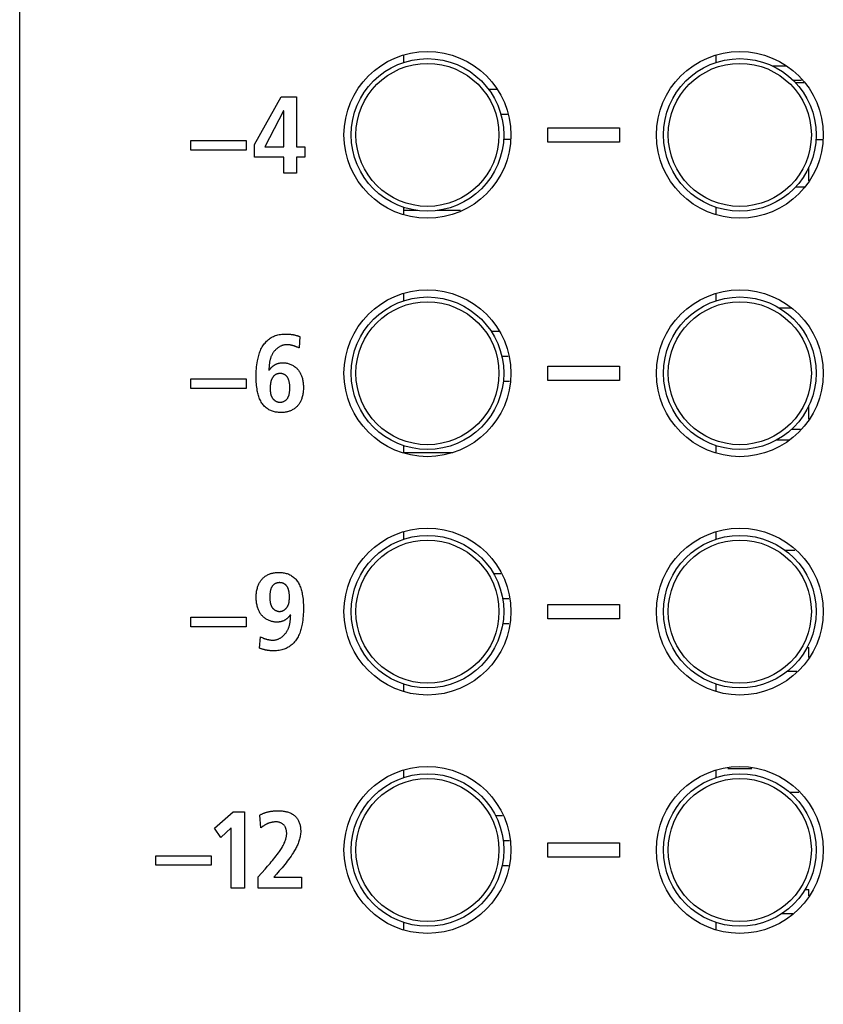
# Model space of a CAD drawing. Units: millimetres. Extents: x -73 to 552, y -20 to 344.
# Drawn here: x 163 to 180, y 145 to 165 of the extents above; entities that cross this region are included whole.
import ezdxf

# ---------------------------------------------------------------- set-up
doc = ezdxf.new("R2010")
doc.units = ezdxf.units.MM
doc.header["$LTSCALE"] = 23.1
doc.layers.get('0').update_dxf_attribs({"linetype": 'CONTINUOUS'})
for name, color, linetype in [('000-PART', 7, 'CONTINUOUS'), ('AXIS', 7, 'CONTINUOUS'), ('ECAD_000-PART', 7, 'CONTINUOUS'), ('VRSTVA_1', 7, 'CONTINUOUS')]:
    doc.layers.add(name, color=color, linetype=linetype)

msp = doc.modelspace()

# ---------------------------------------------------------------- linework, layer by layer
at = {"color": 7, "linetype": 'Continuous'}
for p, q in [((168.319, 162.839), (168.874, 163.841)), ((168.874, 163.841), (169.195, 163.841)), ((169.195, 163.841), (169.195, 162.789)), ((168.924, 163.548), (168.53, 162.789)), ((168.929, 163.548), (168.924, 163.548)), ((168.929, 162.789), (168.929, 163.548)), ((174.467, 162.891), (174.467, 163.191)), ((174.467, 163.191), (175.967, 163.191)), ((175.967, 163.191), (175.967, 162.891)), ((166.982, 162.72), (166.982, 162.922)), ((166.982, 162.922), (168.143, 162.922)), ((168.143, 162.922), (168.143, 162.72)), ((168.319, 162.573), (168.319, 162.839)), ((168.53, 162.789), (168.929, 162.789)), ((169.195, 162.789), (169.374, 162.789)), ((169.374, 162.789), (169.374, 162.573)), ((175.967, 162.891), (174.467, 162.891)), ((168.143, 162.72), (166.982, 162.72)), ((168.929, 162.573), (168.319, 162.573)), ((168.929, 162.241), (168.929, 162.573)), ((169.195, 162.573), (169.195, 162.241)), ((169.374, 162.573), (169.195, 162.573)), ((169.195, 162.241), (168.929, 162.241)), ((174.467, 157.89), (174.467, 158.191)), ((174.467, 158.191), (175.967, 158.191)), ((175.967, 158.191), (175.967, 157.89)), ((166.982, 157.72), (166.982, 157.922)), ((166.982, 157.922), (168.143, 157.922)), ((168.143, 157.922), (168.143, 157.72)), ((175.967, 157.89), (174.467, 157.89)), ((168.143, 157.72), (166.982, 157.72)), ((174.467, 152.891), (174.467, 153.191)), ((174.467, 153.191), (175.967, 153.191)), ((175.967, 153.191), (175.967, 152.891)), ((166.982, 152.72), (166.982, 152.922)), ((166.982, 152.922), (168.143, 152.922)), ((168.143, 152.922), (168.143, 152.72)), ((175.967, 152.891), (174.467, 152.891)), ((168.143, 152.72), (166.982, 152.72)), ((167.475, 148.502), (167.865, 148.841)), ((167.865, 148.841), (168.108, 148.841)), ((168.108, 148.841), (168.108, 147.24)), ((167.61, 148.304), (167.475, 148.502)), ((167.824, 148.504), (167.61, 148.304)), ((167.824, 147.24), (167.824, 148.504)), ((174.467, 148.191), (175.967, 148.191)), ((174.467, 147.891), (174.467, 148.191)), ((175.967, 148.191), (175.967, 147.891)), ((166.248, 147.72), (166.248, 147.921)), ((166.248, 147.921), (167.409, 147.921)), ((167.409, 147.921), (167.409, 147.72)), ((175.967, 147.891), (174.467, 147.891)), ((167.409, 147.72), (166.248, 147.72)), ((168.108, 147.24), (167.824, 147.24))]:
    msp.add_line(p, q, dxfattribs=at)
at = {"layer": '000-PART', "color": 7, "linetype": 'Continuous'}
for p, q in [((171.442, 164.711), (171.442, 164.557)), ((177.992, 164.711), (177.992, 164.557)), ((171.442, 161.524), (171.442, 161.37)), ((177.992, 161.524), (177.992, 161.37)), ((171.442, 159.711), (171.442, 159.557)), ((177.992, 159.711), (177.992, 159.557)), ((171.442, 156.524), (171.442, 156.37)), ((177.992, 156.524), (177.992, 156.37)), ((171.442, 154.711), (171.442, 154.557)), ((177.992, 154.711), (177.992, 154.557)), ((171.442, 151.524), (171.442, 151.37)), ((177.992, 151.524), (177.992, 151.37)), ((171.442, 149.711), (171.442, 149.557)), ((177.992, 149.711), (177.992, 149.557)), ((171.442, 146.524), (171.442, 146.37)), ((177.992, 146.524), (177.992, 146.37))]:
    msp.add_line(p, q, dxfattribs=at)
at = {"layer": 'AXIS', "color": 7, "linetype": 'Continuous'}
msp.add_line((163.392, 92.891), (163.392, 226.191), dxfattribs=at)
for centre in [(171.942, 163.041), (178.492, 163.041), (171.942, 158.041), (178.492, 158.041), (171.942, 153.041), (178.492, 153.041), (171.942, 148.041), (178.492, 148.041)]:
    msp.add_circle(centre, 1.75, dxfattribs=at)
at = {"layer": 'ECAD_000-PART', "color": 7, "linetype": 'Continuous'}
for p, q in [((179.167, 164.491), (179.454, 164.491)), ((173.396, 163.995), (173.222, 163.995)), ((179.599, 164.191), (179.787, 164.191)), ((179.649, 164.141), (179.837, 164.141)), ((173.624, 163.471), (173.482, 163.471)), ((173.677, 162.946), (173.536, 162.946)), ((180.085, 162.941), (180.227, 162.941)), ((179.942, 162.079), (179.942, 162.366)), ((179.659, 161.951), (179.847, 161.951)), ((171.741, 161.455), (171.442, 161.455)), ((172.638, 161.455), (172.143, 161.455)), ((179.313, 159.411), (179.567, 159.411)), ((173.437, 158.915), (173.281, 158.915)), ((173.637, 158.391), (173.5, 158.391)), ((173.665, 157.866), (173.53, 157.866)), ((179.942, 157.079), (179.942, 157.366)), ((179.579, 156.871), (179.767, 156.871)), ((179.259, 156.641), (179.537, 156.641)), ((172.475, 156.375), (171.442, 156.375)), ((179.432, 154.331), (179.647, 154.331)), ((173.478, 153.835), (173.327, 153.835)), ((173.65, 153.311), (173.517, 153.311)), ((173.652, 152.786), (173.52, 152.786)), ((179.901, 152.291), (179.942, 152.291)), ((179.942, 152.079), (179.942, 152.291)), ((179.486, 151.791), (179.687, 151.791)), ((178.24, 149.751), (178.745, 149.751)), ((179.539, 149.251), (179.727, 149.251)), ((173.518, 148.755), (173.371, 148.755)), ((173.662, 148.231), (173.529, 148.231)), ((173.639, 147.706), (173.503, 147.706)), ((179.858, 147.211), (179.942, 147.211)), ((179.942, 147.079), (179.942, 147.211)), ((179.379, 146.711), (179.607, 146.711))]:
    msp.add_line(p, q, dxfattribs=at)
for centre, radius in [((171.942, 163.041), 1.6), ((178.492, 163.041), 1.6), ((171.942, 163.041), 1.5), ((178.492, 163.041), 1.5), ((171.942, 158.041), 1.6), ((171.942, 158.041), 1.5), ((178.492, 158.041), 1.6), ((178.492, 158.041), 1.5), ((171.942, 153.041), 1.6), ((171.942, 153.041), 1.5), ((178.492, 153.041), 1.6), ((178.492, 153.041), 1.5), ((171.942, 148.041), 1.6), ((171.942, 148.041), 1.5), ((178.492, 148.041), 1.6), ((178.492, 148.041), 1.5)]:
    msp.add_circle(centre, radius, dxfattribs=at)
at = {"layer": 'VRSTVA_1', "color": 7, "linetype": 'Continuous'}
for p, q in [((169.268, 158.809), (169.252, 158.571)), ((168.645, 157.736), (168.645, 157.722)), ((168.424, 152.273), (168.441, 152.511)), ((168.452, 148.508), (168.427, 148.772)), ((168.538, 147.642), (168.59, 147.701)), ((168.392, 147.476), (168.538, 147.642)), ((168.392, 147.24), (168.392, 147.476)), ((168.775, 147.536), (168.718, 147.474)), ((168.718, 147.474), (169.3, 147.474)), ((169.3, 147.474), (169.3, 147.24)), ((169.3, 147.24), (168.392, 147.24))]:
    msp.add_line(p, q, dxfattribs=at)
for points in [[(168.844, 157.218), (168.821, 157.22), (168.799, 157.222), (168.776, 157.225), (168.754, 157.228), (168.732, 157.233), (168.712, 157.238), (168.693, 157.244), (168.674, 157.251), (168.655, 157.258), (168.636, 157.267), (168.618, 157.277), (168.599, 157.288), (168.58, 157.301), (168.562, 157.315), (168.545, 157.33), (168.528, 157.346), (168.513, 157.363), (168.498, 157.38), (168.484, 157.399), (168.471, 157.417), (168.458, 157.437), (168.446, 157.459), (168.434, 157.481), (168.424, 157.505), (168.415, 157.528), (168.406, 157.552), (168.398, 157.576), (168.392, 157.6), (168.385, 157.625), (168.38, 157.65), (168.375, 157.674), (168.369, 157.711), (168.364, 157.747), (168.36, 157.783), (168.356, 157.819), (168.354, 157.856), (168.352, 157.892), (168.351, 157.929), (168.351, 157.965), (168.351, 158.008), (168.352, 158.051), (168.354, 158.093), (168.357, 158.136), (168.361, 158.178), (168.366, 158.221), (168.372, 158.263), (168.379, 158.305), (168.384, 158.332), (168.39, 158.359), (168.397, 158.386), (168.404, 158.413), (168.412, 158.44), (168.421, 158.466), (168.43, 158.492), (168.441, 158.518), (168.452, 158.543), (168.464, 158.568), (168.478, 158.592), (168.491, 158.614), (168.505, 158.635), (168.52, 158.655), (168.536, 158.675), (168.552, 158.694), (168.57, 158.713), (168.588, 158.73), (168.607, 158.747), (168.627, 158.762), (168.647, 158.777), (168.668, 158.79), (168.69, 158.802), (168.712, 158.813), (168.735, 158.823), (168.758, 158.831), (168.781, 158.839), (168.805, 158.845), (168.832, 158.851), (168.86, 158.856), (168.888, 158.86), (168.916, 158.862), (168.944, 158.864), (168.972, 158.864), (169.006, 158.864), (169.039, 158.862)], [(169.039, 158.862), (169.051, 158.861), (169.062, 158.86), (169.073, 158.859), (169.083, 158.857), (169.093, 158.856), (169.104, 158.854), (169.114, 158.853), (169.124, 158.851), (169.134, 158.849), (169.145, 158.847), (169.155, 158.844), (169.165, 158.842), (169.176, 158.839), (169.186, 158.836), (169.197, 158.833), (169.207, 158.83), (169.217, 158.827), (169.228, 158.824), (169.238, 158.82), (169.248, 158.817), (169.258, 158.813), (169.268, 158.809)], [(168.989, 158.64), (168.978, 158.639), (168.966, 158.639), (168.955, 158.637), (168.944, 158.636), (168.933, 158.633), (168.922, 158.631), (168.911, 158.628), (168.901, 158.624), (168.89, 158.62), (168.879, 158.616), (168.869, 158.611), (168.858, 158.606), (168.848, 158.601), (168.838, 158.595), (168.828, 158.589), (168.818, 158.582), (168.808, 158.576), (168.799, 158.568), (168.79, 158.561), (168.781, 158.553), (168.772, 158.546), (168.763, 158.537), (168.754, 158.529), (168.746, 158.521), (168.738, 158.512), (168.731, 158.503), (168.723, 158.494), (168.716, 158.484), (168.709, 158.475), (168.702, 158.465), (168.696, 158.455), (168.69, 158.445), (168.683, 158.433), (168.677, 158.421), (168.671, 158.409), (168.666, 158.397), (168.661, 158.384), (168.656, 158.371), (168.652, 158.359), (168.648, 158.346), (168.644, 158.333), (168.641, 158.32), (168.638, 158.306), (168.635, 158.293), (168.633, 158.28), (168.631, 158.267), (168.629, 158.253), (168.627, 158.24), (168.625, 158.226), (168.624, 158.213), (168.623, 158.199), (168.622, 158.186), (168.621, 158.172), (168.62, 158.159), (168.619, 158.146), (168.618, 158.132), (168.617, 158.105)], [(169.215, 158.587), (169.206, 158.591), (169.197, 158.595), (169.188, 158.598), (169.18, 158.602), (169.171, 158.605), (169.162, 158.608), (169.153, 158.611), (169.144, 158.614), (169.135, 158.617), (169.126, 158.619), (169.117, 158.622), (169.108, 158.624), (169.099, 158.626), (169.09, 158.628), (169.081, 158.63), (169.072, 158.632), (169.063, 158.634), (169.053, 158.635), (169.044, 158.636), (169.035, 158.637), (169.026, 158.638), (169.016, 158.639), (169.007, 158.639), (168.998, 158.639), (168.989, 158.64)], [(169.252, 158.571), (169.243, 158.575), (169.234, 158.579), (169.215, 158.587)], [(168.622, 158.101), (168.626, 158.108), (168.631, 158.115), (168.636, 158.121), (168.641, 158.128), (168.646, 158.135), (168.651, 158.141), (168.657, 158.148), (168.662, 158.154), (168.668, 158.16), (168.674, 158.166), (168.68, 158.172), (168.687, 158.178), (168.693, 158.184), (168.7, 158.189), (168.707, 158.195), (168.713, 158.2), (168.72, 158.205), (168.727, 158.21), (168.735, 158.214), (168.742, 158.219), (168.749, 158.223), (168.757, 158.227), (168.764, 158.231), (168.772, 158.234), (168.78, 158.238), (168.787, 158.241), (168.795, 158.244), (168.803, 158.246), (168.811, 158.249), (168.819, 158.251), (168.827, 158.253), (168.835, 158.254), (168.843, 158.256), (168.851, 158.257), (168.859, 158.258), (168.867, 158.259), (168.875, 158.26), (168.883, 158.26), (168.891, 158.261), (168.899, 158.261), (168.907, 158.261), (168.915, 158.261)], [(168.915, 158.261), (168.933, 158.261), (168.951, 158.259), (168.97, 158.257), (168.988, 158.254), (169.006, 158.25), (169.024, 158.245), (169.042, 158.24), (169.059, 158.234), (169.076, 158.226), (169.093, 158.219), (169.11, 158.21), (169.126, 158.201), (169.142, 158.191), (169.157, 158.18), (169.172, 158.169), (169.186, 158.157), (169.2, 158.145), (169.213, 158.132), (169.224, 158.119), (169.235, 158.105), (169.245, 158.092), (169.255, 158.077), (169.264, 158.063), (169.273, 158.048), (169.28, 158.032), (169.288, 158.017), (169.295, 158.001), (169.301, 157.985), (169.307, 157.969), (169.313, 157.949), (169.319, 157.929), (169.324, 157.908), (169.328, 157.888), (169.332, 157.867), (169.335, 157.846), (169.337, 157.825), (169.339, 157.804), (169.341, 157.783), (169.341, 157.762), (169.342, 157.741), (169.342, 157.719), (169.341, 157.697), (169.339, 157.675), (169.337, 157.653), (169.335, 157.632), (169.331, 157.61), (169.327, 157.589), (169.323, 157.567), (169.317, 157.546), (169.311, 157.525), (169.305, 157.509), (169.299, 157.493), (169.293, 157.477), (169.286, 157.461), (169.278, 157.446), (169.27, 157.431), (169.261, 157.416), (169.252, 157.401), (169.242, 157.387), (169.231, 157.374), (169.22, 157.361), (169.208, 157.347), (169.195, 157.334), (169.181, 157.322), (169.167, 157.31), (169.152, 157.299), (169.137, 157.289), (169.122, 157.28), (169.106, 157.271), (169.089, 157.262), (169.073, 157.255), (169.058, 157.249), (169.042, 157.243), (169.026, 157.239), (169.011, 157.234), (168.995, 157.231), (168.979, 157.227), (168.958, 157.224), (168.936, 157.221), (168.915, 157.219), (168.893, 157.218), (168.872, 157.218), (168.858, 157.218), (168.844, 157.218)], [(168.842, 158.036), (168.835, 158.036), (168.829, 158.035), (168.822, 158.034), (168.816, 158.033), (168.81, 158.032), (168.803, 158.031), (168.797, 158.029), (168.791, 158.027), (168.785, 158.025), (168.779, 158.023), (168.773, 158.021), (168.767, 158.018), (168.762, 158.015), (168.756, 158.012), (168.751, 158.008), (168.746, 158.005), (168.74, 158.001), (168.735, 157.997), (168.731, 157.993), (168.726, 157.988), (168.721, 157.984), (168.717, 157.979), (168.713, 157.974), (168.709, 157.97), (168.705, 157.965), (168.701, 157.959), (168.697, 157.954), (168.693, 157.947), (168.688, 157.94), (168.684, 157.933), (168.681, 157.926), (168.677, 157.919), (168.674, 157.912), (168.671, 157.904), (168.668, 157.897), (168.665, 157.889), (168.663, 157.881), (168.661, 157.873), (168.659, 157.866), (168.657, 157.858), (168.655, 157.85), (168.653, 157.842), (168.652, 157.834), (168.651, 157.825), (168.649, 157.817), (168.648, 157.809), (168.648, 157.801), (168.647, 157.793), (168.646, 157.785), (168.646, 157.776), (168.645, 157.768), (168.645, 157.76), (168.645, 157.752), (168.645, 157.744), (168.645, 157.736)], [(168.851, 157.433), (168.86, 157.434), (168.869, 157.434), (168.878, 157.435), (168.887, 157.437), (168.896, 157.439), (168.904, 157.442), (168.913, 157.444), (168.922, 157.448), (168.93, 157.451), (168.939, 157.456), (168.947, 157.46), (168.955, 157.465), (168.963, 157.47), (168.97, 157.475), (168.977, 157.481), (168.984, 157.487), (168.991, 157.493), (168.997, 157.5), (169.003, 157.507), (169.008, 157.514), (169.013, 157.521), (169.018, 157.529), (169.022, 157.536), (169.025, 157.544), (169.029, 157.552), (169.032, 157.56), (169.035, 157.568), (169.037, 157.576), (169.04, 157.584), (169.042, 157.593), (169.044, 157.601), (169.045, 157.609), (169.048, 157.625), (169.051, 157.641), (169.053, 157.657), (169.055, 157.672), (169.056, 157.688), (169.057, 157.704), (169.057, 157.72), (169.057, 157.736), (169.057, 157.749), (169.057, 157.763), (169.056, 157.776), (169.055, 157.79), (169.054, 157.803), (169.053, 157.817), (169.051, 157.83), (169.048, 157.843), (169.046, 157.856), (169.043, 157.866), (169.041, 157.876), (169.038, 157.886), (169.035, 157.896), (169.032, 157.906), (169.028, 157.915), (169.024, 157.925), (169.019, 157.934), (169.015, 157.943), (169.009, 157.952), (169.005, 157.958), (169, 157.965), (168.995, 157.972), (168.989, 157.978), (168.984, 157.984), (168.978, 157.99), (168.972, 157.995), (168.965, 158), (168.959, 158.005), (168.952, 158.01), (168.945, 158.014), (168.937, 158.018), (168.929, 158.022), (168.921, 158.025), (168.913, 158.028), (168.904, 158.03), (168.896, 158.032), (168.887, 158.034), (168.878, 158.035), (168.869, 158.036), (168.86, 158.036), (168.851, 158.036), (168.842, 158.036)], [(168.645, 157.722), (168.645, 157.714), (168.645, 157.707), (168.645, 157.7), (168.645, 157.693), (168.646, 157.685), (168.646, 157.678), (168.646, 157.671), (168.647, 157.663), (168.647, 157.656), (168.648, 157.649), (168.649, 157.641), (168.65, 157.634), (168.651, 157.627), (168.652, 157.62), (168.653, 157.612), (168.655, 157.605), (168.657, 157.598), (168.658, 157.591), (168.66, 157.584), (168.662, 157.577), (168.665, 157.571), (168.667, 157.564), (168.67, 157.557), (168.673, 157.551), (168.676, 157.544), (168.679, 157.538), (168.683, 157.532), (168.686, 157.526), (168.69, 157.52), (168.694, 157.514), (168.699, 157.509), (168.703, 157.504), (168.707, 157.499), (168.712, 157.494), (168.717, 157.489), (168.722, 157.485), (168.727, 157.48), (168.733, 157.476), (168.738, 157.472), (168.744, 157.468), (168.749, 157.464), (168.755, 157.461), (168.761, 157.458), (168.767, 157.454), (168.773, 157.451), (168.78, 157.449), (168.786, 157.446), (168.792, 157.444), (168.799, 157.442), (168.805, 157.44), (168.812, 157.438), (168.818, 157.437), (168.825, 157.435), (168.831, 157.435), (168.838, 157.434), (168.844, 157.433), (168.851, 157.433)], [(168.778, 152.821), (168.76, 152.821), (168.743, 152.822), (168.726, 152.824), (168.709, 152.827), (168.692, 152.831), (168.675, 152.835), (168.658, 152.84), (168.641, 152.846), (168.625, 152.852), (168.608, 152.859), (168.592, 152.867), (168.577, 152.875), (168.561, 152.884), (168.547, 152.894), (168.532, 152.904), (168.518, 152.915), (168.505, 152.926), (168.492, 152.938), (168.48, 152.95), (168.469, 152.963), (168.458, 152.977), (168.447, 152.99), (168.438, 153.005), (168.429, 153.019), (168.42, 153.034), (168.412, 153.05), (168.405, 153.065), (168.398, 153.081), (168.392, 153.097), (168.386, 153.113), (168.38, 153.133), (168.374, 153.153), (168.369, 153.174), (168.365, 153.194), (168.361, 153.215), (168.358, 153.236), (168.355, 153.257), (168.354, 153.278), (168.352, 153.299), (168.351, 153.32), (168.351, 153.341), (168.351, 153.363), (168.352, 153.385), (168.354, 153.407), (168.356, 153.429), (168.358, 153.45), (168.361, 153.472), (168.365, 153.493), (168.37, 153.515), (168.376, 153.536), (168.382, 153.557), (168.388, 153.573), (168.394, 153.589), (168.4, 153.605), (168.407, 153.621), (168.415, 153.636), (168.423, 153.651), (168.432, 153.666), (168.441, 153.681), (168.451, 153.695), (168.462, 153.708), (168.473, 153.721), (168.485, 153.735), (168.498, 153.748), (168.512, 153.76), (168.526, 153.772), (168.54, 153.783), (168.555, 153.793), (168.571, 153.802), (168.587, 153.811), (168.603, 153.82), (168.62, 153.827), (168.635, 153.833), (168.651, 153.839), (168.666, 153.843), (168.682, 153.848), (168.698, 153.851), (168.714, 153.855), (168.735, 153.858), (168.757, 153.861), (168.778, 153.863), (168.8, 153.864), (168.821, 153.864), (168.835, 153.864), (168.849, 153.864)], [(168.849, 153.864), (168.872, 153.862), (168.894, 153.86), (168.917, 153.857), (168.939, 153.854), (168.961, 153.849), (168.98, 153.844), (169, 153.838), (169.019, 153.831), (169.038, 153.824), (169.057, 153.815), (169.075, 153.805), (169.094, 153.794), (169.113, 153.781), (169.131, 153.767), (169.148, 153.752), (169.165, 153.736), (169.18, 153.719), (169.195, 153.702), (169.209, 153.683), (169.222, 153.665), (169.235, 153.645), (169.247, 153.623), (169.258, 153.601), (169.269, 153.578), (169.278, 153.554), (169.287, 153.53), (169.294, 153.506), (169.301, 153.482), (169.307, 153.457), (169.313, 153.432), (169.318, 153.408), (169.324, 153.371), (169.329, 153.335), (169.333, 153.299), (169.336, 153.263), (169.339, 153.226), (169.34, 153.19), (169.341, 153.153), (169.342, 153.117), (169.341, 153.074), (169.34, 153.031), (169.338, 152.989), (169.336, 152.946), (169.332, 152.904), (169.327, 152.861), (169.321, 152.819), (169.314, 152.777), (169.308, 152.75), (169.302, 152.723), (169.296, 152.696), (169.289, 152.669), (169.281, 152.642), (169.272, 152.616), (169.263, 152.59), (169.252, 152.564), (169.241, 152.539), (169.228, 152.514), (169.215, 152.49), (169.202, 152.468), (169.188, 152.447), (169.173, 152.427), (169.157, 152.407), (169.141, 152.388), (169.123, 152.369), (169.105, 152.352), (169.086, 152.335), (169.066, 152.32), (169.046, 152.305), (169.024, 152.292), (169.003, 152.28), (168.981, 152.269), (168.958, 152.259), (168.935, 152.251), (168.912, 152.243), (168.888, 152.237), (168.86, 152.231), (168.833, 152.226), (168.805, 152.222), (168.777, 152.22), (168.748, 152.218), (168.72, 152.218), (168.687, 152.218), (168.653, 152.22)], [(169.048, 153.346), (169.048, 153.355), (169.048, 153.364), (169.048, 153.374), (169.048, 153.383), (169.047, 153.392), (169.047, 153.401), (169.046, 153.411), (169.045, 153.42), (169.044, 153.429), (169.043, 153.439), (169.042, 153.448), (169.04, 153.457), (169.038, 153.466), (169.037, 153.475), (169.034, 153.484), (169.032, 153.493), (169.029, 153.502), (169.027, 153.511), (169.023, 153.519), (169.02, 153.528), (169.016, 153.536), (169.012, 153.544), (169.008, 153.552), (169.003, 153.56), (168.998, 153.568), (168.994, 153.574), (168.99, 153.58), (168.985, 153.586), (168.98, 153.591), (168.975, 153.597), (168.97, 153.602), (168.964, 153.607), (168.959, 153.612), (168.953, 153.616), (168.947, 153.62), (168.94, 153.624), (168.934, 153.628), (168.928, 153.631), (168.921, 153.634), (168.914, 153.637), (168.907, 153.639), (168.9, 153.641), (168.893, 153.643), (168.886, 153.645), (168.879, 153.646), (168.871, 153.647), (168.864, 153.648), (168.857, 153.648), (168.849, 153.649), (168.842, 153.649), (168.834, 153.649), (168.827, 153.648), (168.819, 153.648), (168.812, 153.647), (168.805, 153.646), (168.797, 153.645), (168.79, 153.643), (168.783, 153.641), (168.776, 153.639), (168.769, 153.637), (168.762, 153.634), (168.755, 153.631), (168.749, 153.628), (168.742, 153.624), (168.736, 153.62), (168.73, 153.616), (168.724, 153.612), (168.718, 153.607), (168.713, 153.602), (168.708, 153.597), (168.703, 153.591), (168.698, 153.586), (168.693, 153.58), (168.689, 153.574), (168.684, 153.568), (168.68, 153.561), (168.676, 153.553), (168.672, 153.546), (168.668, 153.538), (168.665, 153.53), (168.661, 153.522), (168.659, 153.514), (168.656, 153.506), (168.653, 153.498), (168.651, 153.489), (168.649, 153.481), (168.647, 153.473), (168.645, 153.46), (168.643, 153.448), (168.641, 153.435), (168.639, 153.422), (168.638, 153.41), (168.637, 153.397), (168.636, 153.384), (168.636, 153.371), (168.635, 153.359), (168.635, 153.346)], [(168.635, 153.346), (168.635, 153.334), (168.636, 153.322), (168.636, 153.31), (168.637, 153.298), (168.638, 153.286), (168.639, 153.274), (168.641, 153.262), (168.643, 153.25), (168.645, 153.238), (168.647, 153.226), (168.648, 153.219), (168.65, 153.212), (168.652, 153.206), (168.653, 153.199), (168.655, 153.192), (168.657, 153.186), (168.659, 153.179), (168.662, 153.173), (168.664, 153.167), (168.667, 153.16), (168.67, 153.154), (168.673, 153.148), (168.676, 153.142), (168.68, 153.136), (168.684, 153.13), (168.688, 153.125), (168.692, 153.12), (168.696, 153.114), (168.701, 153.109), (168.706, 153.104), (168.711, 153.1), (168.716, 153.095), (168.721, 153.091), (168.727, 153.086), (168.732, 153.082), (168.738, 153.078), (168.744, 153.075), (168.75, 153.071), (168.756, 153.068), (168.763, 153.065), (168.769, 153.062), (168.775, 153.059), (168.782, 153.057), (168.788, 153.054), (168.795, 153.052), (168.802, 153.051), (168.808, 153.049), (168.815, 153.048), (168.822, 153.047), (168.829, 153.046), (168.835, 153.046), (168.842, 153.046)], [(168.842, 153.046), (168.848, 153.046), (168.855, 153.046), (168.861, 153.047), (168.868, 153.048), (168.874, 153.049), (168.881, 153.051), (168.887, 153.052), (168.893, 153.054), (168.9, 153.056), (168.906, 153.059), (168.912, 153.061), (168.918, 153.064), (168.924, 153.067), (168.93, 153.071), (168.936, 153.074), (168.942, 153.078), (168.947, 153.081), (168.953, 153.085), (168.958, 153.09), (168.963, 153.094), (168.969, 153.098), (168.974, 153.103), (168.978, 153.108), (168.983, 153.113), (168.987, 153.118), (168.992, 153.123), (168.996, 153.128), (169, 153.134), (169.004, 153.14), (169.008, 153.146), (169.012, 153.153), (169.015, 153.159), (169.018, 153.166), (169.021, 153.172), (169.024, 153.179), (169.027, 153.186), (169.029, 153.193), (169.031, 153.2), (169.033, 153.207), (169.035, 153.214), (169.037, 153.221), (169.039, 153.228), (169.04, 153.235), (169.041, 153.243), (169.042, 153.25), (169.043, 153.257), (169.044, 153.265), (169.045, 153.272), (169.046, 153.28), (169.046, 153.287), (169.047, 153.295), (169.047, 153.302), (169.048, 153.309), (169.048, 153.317), (169.048, 153.324), (169.048, 153.331), (169.048, 153.339), (169.048, 153.346)], [(168.704, 152.443), (168.715, 152.443), (168.726, 152.444), (168.738, 152.445), (168.749, 152.447), (168.76, 152.449), (168.771, 152.451), (168.781, 152.454), (168.792, 152.458), (168.803, 152.462), (168.814, 152.466), (168.824, 152.471), (168.834, 152.476), (168.845, 152.481), (168.855, 152.487), (168.865, 152.493), (168.875, 152.5), (168.884, 152.507), (168.894, 152.514), (168.903, 152.521), (168.912, 152.529), (168.921, 152.537), (168.93, 152.545), (168.938, 152.553), (168.947, 152.562), (168.955, 152.57), (168.962, 152.579), (168.97, 152.588), (168.977, 152.598), (168.984, 152.607), (168.99, 152.617), (168.997, 152.627), (169.003, 152.637), (169.009, 152.649), (169.016, 152.661), (169.021, 152.673), (169.027, 152.686), (169.032, 152.698), (169.037, 152.711), (169.041, 152.724), (169.045, 152.736), (169.048, 152.749), (169.052, 152.762), (169.055, 152.776), (169.057, 152.789), (169.06, 152.802), (169.062, 152.815), (169.064, 152.829), (169.066, 152.842), (169.067, 152.856), (169.069, 152.869), (169.07, 152.883), (169.071, 152.896), (169.072, 152.91), (169.073, 152.923), (169.074, 152.936), (169.074, 152.95), (169.076, 152.977)], [(169.071, 152.981), (169.067, 152.974), (169.062, 152.967), (169.057, 152.961), (169.052, 152.954), (169.047, 152.947), (169.042, 152.941), (169.036, 152.934), (169.03, 152.928), (169.025, 152.922), (169.019, 152.916), (169.012, 152.91), (169.006, 152.904), (169, 152.898), (168.993, 152.893), (168.986, 152.887), (168.979, 152.882), (168.972, 152.877), (168.965, 152.872), (168.958, 152.868), (168.951, 152.863), (168.944, 152.859), (168.936, 152.855), (168.929, 152.851), (168.921, 152.848), (168.913, 152.844), (168.905, 152.841), (168.897, 152.838), (168.89, 152.836), (168.881, 152.833), (168.874, 152.831), (168.866, 152.829), (168.858, 152.828), (168.85, 152.826), (168.842, 152.825), (168.834, 152.824), (168.826, 152.823), (168.818, 152.822), (168.81, 152.822), (168.802, 152.821), (168.794, 152.821), (168.786, 152.821), (168.778, 152.821)], [(168.441, 152.511), (168.45, 152.507), (168.459, 152.503), (168.478, 152.495)], [(168.478, 152.495), (168.487, 152.491), (168.496, 152.487), (168.505, 152.484), (168.514, 152.48), (168.523, 152.477), (168.533, 152.473), (168.542, 152.47), (168.551, 152.467), (168.56, 152.464), (168.57, 152.462), (168.579, 152.459), (168.589, 152.457), (168.598, 152.455), (168.608, 152.453), (168.617, 152.451), (168.627, 152.449), (168.637, 152.448), (168.646, 152.446), (168.656, 152.445), (168.666, 152.444), (168.675, 152.444), (168.685, 152.443), (168.695, 152.443), (168.704, 152.443)], [(168.653, 152.22), (168.642, 152.221), (168.631, 152.222), (168.62, 152.223), (168.61, 152.225), (168.599, 152.226), (168.589, 152.228), (168.579, 152.229), (168.568, 152.231), (168.558, 152.233), (168.548, 152.235), (168.538, 152.238), (168.527, 152.24), (168.517, 152.243), (168.507, 152.246), (168.496, 152.249), (168.486, 152.252), (168.476, 152.255), (168.465, 152.258), (168.455, 152.262), (168.445, 152.265), (168.435, 152.269), (168.424, 152.273)], [(168.427, 148.772), (168.437, 148.778), (168.448, 148.784), (168.458, 148.79), (168.469, 148.795), (168.48, 148.8), (168.491, 148.805), (168.504, 148.81), (168.516, 148.815), (168.529, 148.82), (168.542, 148.824), (168.555, 148.828), (168.568, 148.832), (168.581, 148.835), (168.594, 148.839), (168.607, 148.842), (168.621, 148.845), (168.634, 148.847), (168.647, 148.85), (168.661, 148.852), (168.674, 148.854), (168.688, 148.856), (168.701, 148.857), (168.715, 148.859), (168.728, 148.86), (168.742, 148.861), (168.756, 148.862), (168.769, 148.863), (168.783, 148.863), (168.796, 148.864), (168.81, 148.864), (168.823, 148.864)], [(168.823, 148.864), (168.842, 148.864), (168.86, 148.863), (168.879, 148.862), (168.897, 148.86), (168.916, 148.858), (168.935, 148.855), (168.953, 148.851), (168.972, 148.847), (168.99, 148.843), (169.008, 148.838), (169.026, 148.832), (169.044, 148.826), (169.061, 148.819), (169.078, 148.811), (169.095, 148.803), (169.111, 148.794), (169.126, 148.784), (169.141, 148.774), (169.155, 148.763), (169.168, 148.751), (169.181, 148.738), (169.193, 148.725), (169.204, 148.711), (169.214, 148.697), (169.223, 148.682), (169.232, 148.667), (169.24, 148.651), (169.247, 148.634), (169.254, 148.617), (169.26, 148.6), (169.265, 148.583), (169.27, 148.565), (169.274, 148.547), (169.277, 148.529), (169.28, 148.511), (169.282, 148.492), (169.283, 148.474), (169.284, 148.456), (169.284, 148.437), (169.284, 148.413), (169.282, 148.389), (169.28, 148.365), (169.276, 148.341), (169.272, 148.317), (169.267, 148.294), (169.261, 148.271), (169.254, 148.248), (169.247, 148.225), (169.239, 148.202), (169.23, 148.18), (169.221, 148.158), (169.211, 148.136), (169.201, 148.114), (169.19, 148.092), (169.179, 148.071), (169.167, 148.05), (169.155, 148.029), (169.143, 148.008), (169.13, 147.988), (169.107, 147.95), (169.082, 147.913), (169.057, 147.876), (169.031, 147.84), (169.004, 147.805), (168.977, 147.77), (168.949, 147.736), (168.921, 147.702), (168.893, 147.668), (168.864, 147.635), (168.835, 147.601), (168.805, 147.569), (168.775, 147.536)], [(168.773, 148.63), (168.763, 148.63), (168.754, 148.63), (168.744, 148.629), (168.734, 148.629), (168.724, 148.628), (168.715, 148.627), (168.705, 148.626), (168.695, 148.625), (168.686, 148.623), (168.676, 148.621), (168.666, 148.619), (168.657, 148.617), (168.647, 148.614), (168.638, 148.612), (168.628, 148.609), (168.618, 148.605), (168.609, 148.602), (168.599, 148.598), (168.59, 148.594), (168.581, 148.59), (168.572, 148.585), (168.563, 148.581), (168.553, 148.576), (168.545, 148.571), (168.536, 148.566), (168.527, 148.561), (168.518, 148.556), (168.51, 148.55), (168.501, 148.544), (168.493, 148.539), (168.484, 148.533), (168.476, 148.527), (168.468, 148.521), (168.46, 148.515), (168.452, 148.508)], [(168.59, 147.701), (168.617, 147.731), (168.643, 147.761), (168.668, 147.791), (168.694, 147.822), (168.719, 147.853), (168.744, 147.883), (168.769, 147.915), (168.793, 147.946), (168.816, 147.979), (168.839, 148.011), (168.853, 148.032), (168.866, 148.053), (168.88, 148.074), (168.893, 148.095), (168.905, 148.116), (168.917, 148.138), (168.928, 148.16), (168.939, 148.183), (168.949, 148.205), (168.955, 148.22), (168.961, 148.235), (168.966, 148.25), (168.971, 148.265), (168.975, 148.281), (168.979, 148.296), (168.983, 148.312), (168.986, 148.327), (168.988, 148.343), (168.99, 148.359), (168.991, 148.375), (168.991, 148.391), (168.991, 148.403), (168.99, 148.416), (168.989, 148.428), (168.987, 148.44), (168.985, 148.452), (168.983, 148.463), (168.98, 148.475), (168.976, 148.487), (168.972, 148.498), (168.968, 148.509), (168.963, 148.52), (168.957, 148.53), (168.951, 148.54), (168.944, 148.55), (168.937, 148.559), (168.929, 148.567), (168.92, 148.576), (168.911, 148.584), (168.901, 148.591), (168.891, 148.597), (168.88, 148.603), (168.869, 148.609), (168.857, 148.614), (168.846, 148.618), (168.834, 148.622), (168.822, 148.625), (168.809, 148.627), (168.797, 148.629), (168.785, 148.63), (168.773, 148.63)]]:
    msp.add_lwpolyline(points, dxfattribs=at)

doc.saveas('drawing.dxf')
